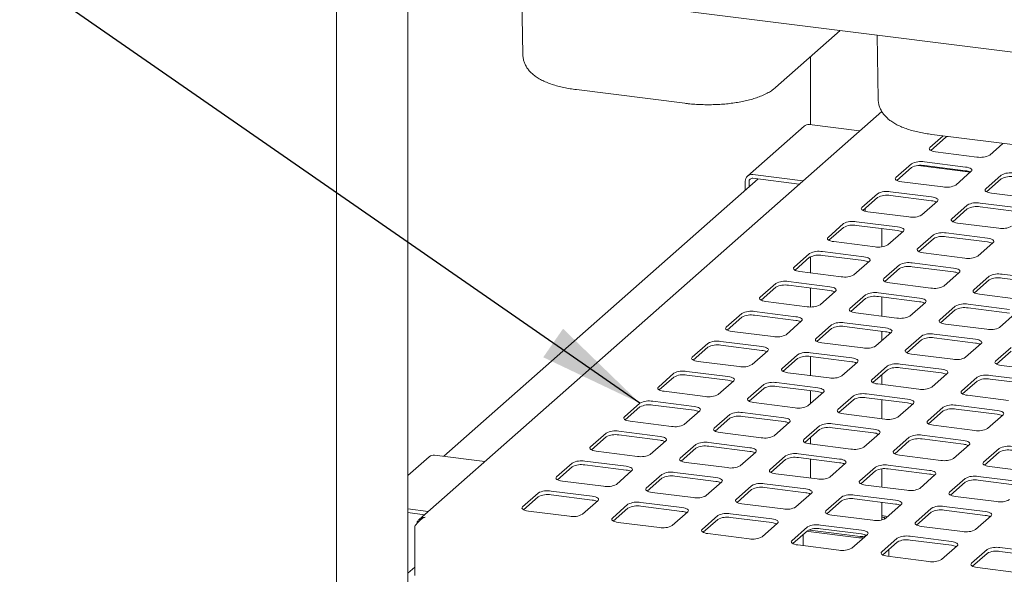
# Paper-space layout 'GCHD+Etagere+' of a CAD drawing. Units: millimetres. Extents: x 5 to 415, y 5 to 292.
# Drawn here: x 278 to 309, y 223 to 240 of the extents above; entities that cross this region are included whole.
import ezdxf

# ---------------------------------------------------------------- set-up
doc = ezdxf.new("R2010")
doc.units = ezdxf.units.MM
doc.layers.add('BEMAßUNG', color=96, linetype='Continuous')
doc.dimstyles.new('SLDDIMSTYLE6', dxfattribs={"dimtxt": 0.18, "dimasz": 3.302, "dimexe": 0, "dimexo": 0.0625, "dimgap": 0, "dimtad": 0, "dimtih": 1, "dimtoh": 1, "dimdec": 0, "dimrnd": 1e-09, "dimzin": 0, "dimdsep": 46, "dimtxsty": 'Standard', "dimsah": 1, "dimcen": 0.09, "dimadec": 0, "dimazin": 0, "dimtfac": 3.302, "dimtdec": 0, "dimtofl": 0, "dimtmove": 0, "dimatfit": 3, "dimfxl": 0, "dimfrac": 2, "dimtolj": 1, "dimtzin": 0, "dimarcsym": 0})

psp = doc.layouts.new('GCHD+Etagere+')

# ---------------------------------------------------------------- linework, layer by layer
at = {"color": 7, "linetype": 'Continuous', "lineweight": 15}
for p, q in [((290.35461, 211.36995), (290.35461, 243.44525)), ((288.12563, 243.20765), (288.12563, 211.09561)), ((367.40199, 231.76005), (290.41399, 241.45963)), ((293.90576, 241.01971), (293.94283, 239.01737)), ((301.83987, 237.98475), (303.85925, 239.76568)), ((305.01381, 239.62022), (305.05088, 237.61788)), ((302.93068, 238.94676), (302.93068, 236.82108)), ((295.61788, 237.92018), (299.00876, 237.49297)), ((305.16242, 237.24003), (290.70457, 224.48941)), ((302.73309, 236.77694), (300.96532, 235.21791)), ((304.46779, 236.62742), (302.89844, 236.82514)), ((307.07957, 236.47614), (306.66448, 236.11007)), ((307.15062, 236.42095), (306.69302, 236.01739)), ((306.72593, 236.5207), (310.1168, 236.09349)), ((308.53531, 235.87437), (308.9504, 236.24044)), ((306.84631, 235.9758), (308.13251, 235.81376)), ((306.08996, 235.60339), (305.60382, 235.17466)), ((306.08996, 235.48554), (305.63236, 235.08197)), ((307.93203, 235.34263), (306.29566, 235.54879)), ((307.77895, 235.50195), (306.49276, 235.664)), ((307.77895, 235.3841), (306.49276, 235.54615)), ((301.2969, 235.12732), (291.47014, 226.46093)), ((301.13068, 235.26612), (302.70002, 235.0684)), ((301.13068, 235.14826), (302.58309, 234.96528)), ((307.47465, 234.93895), (307.96079, 235.36768)), ((308.8962, 235.24983), (308.41006, 234.8211)), ((308.8962, 235.13198), (308.4386, 234.72842)), ((300.89682, 235.05988), (300.89682, 234.77449)), ((301.01375, 235.04514), (301.01375, 234.87761)), ((305.78565, 235.04039), (307.07185, 234.87834)), ((305.0293, 234.66797), (304.54316, 234.23924)), ((305.0293, 234.55012), (304.5717, 234.14656)), ((306.71829, 234.56654), (305.4321, 234.72858)), ((306.71829, 234.44869), (305.4321, 234.61073)), ((308.5919, 234.68683), (309.87809, 234.52479)), ((304.64591, 234.212), (304.64591, 234.1196)), ((306.41399, 234.00354), (306.90013, 234.43227)), ((307.83554, 234.31442), (307.3494, 233.88569)), ((307.83554, 234.19657), (307.37794, 233.79301)), ((309.52454, 234.21298), (308.23834, 234.37503)), ((309.52454, 234.09513), (308.23834, 234.25718)), ((304.72499, 234.10497), (306.01119, 233.94293)), ((303.96864, 233.73256), (303.4825, 233.30383)), ((303.96864, 233.61471), (303.51104, 233.21114)), ((305.65763, 233.63112), (304.37144, 233.79317)), ((305.65763, 233.51327), (304.37144, 233.67532)), ((305.15966, 233.00611), (305.15966, 233.57601)), ((307.53124, 233.75142), (308.81743, 233.58937)), ((305.35333, 233.06812), (305.83947, 233.49686)), ((306.77488, 233.379), (306.28874, 232.95027)), ((306.77488, 233.26115), (306.31728, 232.85759)), ((308.46388, 233.27757), (307.17768, 233.43962)), ((308.46388, 233.15972), (307.17768, 233.32176)), ((303.66433, 233.16956), (304.95053, 233.00751)), ((308.15957, 232.71457), (308.64571, 233.1433)), ((302.90798, 232.79714), (302.42184, 232.36841)), ((302.90798, 232.67929), (302.45038, 232.27573)), ((302.93068, 232.69513), (302.93068, 232.19295)), ((304.59697, 232.69571), (303.31078, 232.85775)), ((304.59697, 232.57786), (303.31078, 232.7399)), ((306.47058, 232.81601), (307.75677, 232.65396)), ((304.29267, 232.13271), (304.77881, 232.56144)), ((305.71422, 232.44359), (305.22808, 232.01486)), ((307.40322, 232.34216), (306.11702, 232.5042)), ((307.40322, 232.2243), (306.11702, 232.38635)), ((302.60367, 232.23414), (303.88987, 232.0721)), ((305.71422, 232.32574), (305.25662, 231.92218)), ((307.09891, 231.77916), (307.58505, 232.20789)), ((308.52046, 232.09004), (308.03433, 231.66131)), ((310.20946, 231.9886), (308.92326, 232.15065)), ((310.20946, 231.87075), (308.92326, 232.0328)), ((301.84732, 231.86173), (301.36118, 231.433)), ((301.84732, 231.74388), (301.38972, 231.34032)), ((303.53631, 231.76029), (302.25012, 231.92234)), ((303.53631, 231.64244), (302.25012, 231.80449)), ((302.93068, 231.71875), (302.93068, 231.13)), ((305.40992, 231.88059), (306.69611, 231.71855)), ((308.52046, 231.97219), (308.06287, 231.56862)), ((303.23201, 231.1973), (303.71814, 231.62603)), ((304.65356, 231.50818), (304.16742, 231.07944)), ((306.34256, 231.40674), (305.05636, 231.56879)), ((306.34256, 231.28889), (305.05636, 231.45094)), ((305.15966, 230.84308), (305.15966, 231.43792)), ((308.21616, 231.52704), (309.50235, 231.36499)), ((301.54301, 231.29873), (302.82921, 231.13669)), ((304.65356, 231.39033), (304.19596, 230.98676)), ((306.03825, 230.84374), (306.52439, 231.27247)), ((307.4598, 231.15462), (306.97367, 230.72589)), ((309.1488, 231.05319), (307.8626, 231.21523)), ((300.78666, 230.92632), (300.30052, 230.49758)), ((300.78666, 230.80846), (300.32906, 230.4049)), ((302.47565, 230.82488), (301.18946, 230.98693)), ((302.47565, 230.70703), (301.18946, 230.86907)), ((304.34925, 230.94518), (305.63545, 230.78313)), ((307.4598, 231.03677), (307.0022, 230.63321)), ((309.1488, 230.93534), (307.8626, 231.09738)), ((308.8445, 230.49019), (309.33063, 230.91892)), ((302.17135, 230.26188), (302.65748, 230.69061)), ((303.5929, 230.57276), (303.10676, 230.14403)), ((305.2819, 230.47133), (303.9957, 230.63337)), ((305.2819, 230.35348), (303.9957, 230.51552)), ((307.1555, 230.59162), (308.44169, 230.42958)), ((300.48235, 230.36332), (301.76855, 230.20127)), ((303.5929, 230.45491), (303.1353, 230.05135)), ((304.97759, 229.90833), (305.46373, 230.33706)), ((305.15966, 230.0689), (305.15966, 230.36888)), ((306.39914, 230.21921), (305.91301, 229.79048)), ((308.08814, 230.11777), (306.80194, 230.27982)), ((299.726, 229.9909), (299.23986, 229.56217)), ((299.726, 229.87305), (299.2684, 229.46949)), ((301.41499, 229.88947), (300.1288, 230.05151)), ((301.41499, 229.77161), (300.1288, 229.93366)), ((303.28859, 230.00976), (304.57479, 229.84772)), ((306.39914, 230.10136), (305.94154, 229.69779)), ((308.08814, 229.99992), (306.80194, 230.16197)), ((307.78383, 229.55477), (308.26997, 229.98351)), ((301.11069, 229.32647), (301.59682, 229.7552)), ((302.53224, 229.63735), (302.0461, 229.20862)), ((302.93068, 229.58064), (302.93068, 228.98581)), ((304.22124, 229.53591), (302.93504, 229.69796)), ((304.22124, 229.41806), (302.93504, 229.58011)), ((306.09484, 229.65621), (307.38103, 229.49416)), ((309.20539, 229.86566), (308.71925, 229.43692)), ((309.20539, 229.7478), (308.74779, 229.34424)), ((299.42169, 229.4279), (300.70789, 229.26586)), ((302.53224, 229.5195), (302.07464, 229.11593)), ((303.91693, 228.97291), (304.40307, 229.40165)), ((305.33848, 229.28379), (304.85235, 228.85506)), ((307.02748, 229.18236), (305.74128, 229.3444)), ((308.90108, 229.30266), (310.18728, 229.14061)), ((298.66534, 229.05549), (298.1792, 228.62675)), ((300.35433, 228.95405), (299.06814, 229.1161)), ((300.35433, 228.8362), (299.06814, 228.99825)), ((302.22793, 229.07435), (303.51413, 228.9123)), ((305.33848, 229.16594), (304.88088, 228.76238)), ((305.15966, 228.70499), (305.15966, 229.00824)), ((307.02748, 229.06451), (305.74128, 229.22655)), ((306.72317, 228.61936), (307.20931, 229.04809)), ((309.83372, 228.82881), (308.54753, 228.99085)), ((298.66534, 228.93764), (298.20774, 228.53407)), ((300.05003, 228.39105), (300.53616, 228.81978)), ((301.47158, 228.70193), (300.98544, 228.2732)), ((303.16058, 228.6005), (301.87438, 228.76254)), ((303.16058, 228.48265), (301.87438, 228.64469)), ((305.03418, 228.7208), (306.32037, 228.55875)), ((308.14472, 228.93024), (307.65859, 228.50151)), ((308.14472, 228.81239), (307.68713, 228.40883)), ((309.83372, 228.71095), (308.54753, 228.873)), ((298.36103, 228.49249), (299.64723, 228.33044)), ((301.47158, 228.58408), (301.01398, 228.18052)), ((302.85627, 228.0375), (303.34241, 228.46623)), ((302.93068, 228.51161), (302.93068, 228.10312)), ((304.27782, 228.34838), (303.79169, 227.91965)), ((305.96682, 228.24694), (304.68062, 228.40899)), ((307.84042, 228.36724), (309.12662, 228.2052)), ((297.60468, 228.12007), (297.11854, 227.69134)), ((299.29367, 228.01864), (298.00748, 228.18068)), ((299.29367, 227.90079), (298.00748, 228.06283)), ((301.16727, 228.13893), (302.45347, 227.97689)), ((304.27782, 228.23053), (303.82022, 227.82697)), ((305.96682, 228.12909), (304.68062, 228.29114)), ((305.15966, 227.63594), (305.15966, 228.23079)), ((305.66251, 227.68395), (306.14865, 228.11268)), ((308.77306, 227.89339), (307.48687, 228.05544)), ((297.60468, 228.00222), (297.14708, 227.59866)), ((298.98937, 227.45564), (299.4755, 227.88437)), ((300.41092, 227.76652), (299.92478, 227.33779)), ((302.09992, 227.66508), (300.81372, 227.82713)), ((303.97352, 227.78538), (305.25971, 227.62334)), ((307.08406, 227.99483), (306.59793, 227.56609)), ((307.08406, 227.87698), (306.62647, 227.47341)), ((308.77306, 227.77554), (307.48687, 227.93759)), ((308.46876, 227.33039), (308.95489, 227.75912)), ((297.30037, 227.55707), (298.58657, 227.39503)), ((300.41092, 227.64867), (299.95332, 227.2451)), ((302.09992, 227.54723), (300.81372, 227.70928)), ((301.79561, 227.10208), (302.28175, 227.53082)), ((303.21716, 227.41297), (302.73103, 226.98423)), ((304.90616, 227.31153), (303.61996, 227.47358)), ((306.77976, 227.43183), (308.06596, 227.26978)), ((296.54402, 227.18466), (296.05788, 226.75593)), ((298.23301, 227.08322), (296.94682, 227.24527)), ((298.23301, 226.96537), (296.94682, 227.12742)), ((300.10661, 227.20352), (301.39281, 227.04147)), ((303.21716, 227.29511), (302.75956, 226.89155)), ((304.90616, 227.19368), (303.61996, 227.35572)), ((304.60185, 226.74853), (305.08799, 227.17726)), ((307.7124, 226.95798), (306.42621, 227.12002)), ((296.54402, 227.06681), (296.08642, 226.66324)), ((297.92871, 226.52022), (298.41484, 226.94896)), ((299.35026, 226.8311), (298.86412, 226.40237)), ((301.03926, 226.72967), (299.75306, 226.89172)), ((302.91286, 226.84997), (304.19905, 226.68792)), ((302.93068, 227.04246), (302.93068, 226.84772)), ((306.0234, 227.05941), (305.53727, 226.63068)), ((306.0234, 226.94156), (305.56581, 226.538)), ((307.7124, 226.84013), (306.42621, 227.00217)), ((307.4081, 226.39498), (307.89423, 226.82371)), ((292.75633, 226.29889), (291.18699, 226.49661)), ((296.23971, 226.62166), (297.52591, 226.45961)), ((299.35026, 226.71325), (298.89266, 226.30969)), ((301.03926, 226.61182), (299.75306, 226.77386)), ((300.73495, 226.16667), (301.22109, 226.5954)), ((303.8455, 226.37612), (302.5593, 226.53816)), ((305.7191, 226.49641), (307.0053, 226.33437)), ((308.82965, 226.70586), (308.34351, 226.27713)), ((308.82965, 226.58801), (308.37205, 226.18444)), ((291.02163, 226.4484), (290.35461, 225.86015)), ((295.48336, 226.24924), (294.99722, 225.82051)), ((297.17235, 226.14781), (295.88616, 226.30985)), ((297.17235, 226.02996), (295.88616, 226.192)), ((299.04595, 226.26811), (300.33215, 226.10606)), ((302.1565, 226.47755), (301.67037, 226.04882)), ((302.1565, 226.3597), (301.6989, 225.95614)), ((303.8455, 226.25827), (302.5593, 226.42031)), ((302.93068, 226.37352), (302.93068, 225.77868)), ((303.54119, 225.81312), (304.02733, 226.24185)), ((306.65174, 226.02256), (305.36555, 226.18461)), ((295.48336, 226.13139), (295.02576, 225.72783)), ((296.86805, 225.58481), (297.35418, 226.01354)), ((298.2896, 225.89569), (297.80346, 225.46696)), ((299.9786, 225.79426), (298.6924, 225.9563)), ((301.8522, 225.91455), (303.13839, 225.75251)), ((304.96274, 226.124), (304.47661, 225.69527)), ((304.96274, 226.00615), (304.50515, 225.60258)), ((305.15966, 225.49785), (305.15966, 226.06851)), ((306.65174, 225.90471), (305.36555, 226.06676)), ((306.34744, 225.45956), (306.83357, 225.8883)), ((308.52534, 226.14286), (309.81154, 225.98081)), ((295.17905, 225.68624), (296.46525, 225.5242)), ((298.2896, 225.77784), (297.832, 225.37428)), ((299.9786, 225.6764), (298.6924, 225.83845)), ((299.67429, 225.23126), (300.16043, 225.65999)), ((302.78484, 225.4407), (301.49864, 225.60275)), ((304.65844, 225.561), (305.94463, 225.39895)), ((307.76899, 225.77044), (307.28285, 225.34171)), ((307.76899, 225.65259), (307.31139, 225.24903)), ((309.45798, 225.66901), (308.17179, 225.83105)), ((309.45798, 225.55116), (308.17179, 225.7132)), ((294.4227, 225.31383), (293.93656, 224.8851)), ((296.11169, 225.21239), (294.8255, 225.37444)), ((296.11169, 225.09454), (294.8255, 225.25659)), ((297.98529, 225.33269), (299.27149, 225.17065)), ((301.09584, 225.54214), (300.60971, 225.11341)), ((301.09584, 225.42429), (300.63824, 225.02072)), ((302.78484, 225.32285), (301.49864, 225.4849)), ((302.48053, 224.8777), (302.96667, 225.30643)), ((302.93068, 225.285), (302.93068, 225.27469)), ((294.4227, 225.19598), (293.9651, 224.79242)), ((295.80739, 224.6494), (296.29352, 225.07813)), ((297.22894, 224.96028), (296.7428, 224.53154)), ((298.91794, 224.85884), (297.63174, 225.02089)), ((300.79154, 224.97914), (302.07773, 224.81709)), ((303.90208, 225.18858), (303.41595, 224.75985)), ((303.90208, 225.07073), (303.44449, 224.66717)), ((305.59108, 225.08715), (304.30489, 225.24919)), ((305.59108, 224.9693), (304.30489, 225.13134)), ((305.15966, 224.47256), (305.15966, 225.02365)), ((305.28678, 224.52415), (305.77291, 224.95288)), ((307.46468, 225.20745), (308.75088, 225.0454)), ((290.35461, 224.81973), (290.98856, 224.73986)), ((290.35461, 224.70188), (290.87164, 224.63674)), ((294.11839, 224.75083), (295.40459, 224.58878)), ((297.22894, 224.84242), (296.77134, 224.43886)), ((298.91794, 224.74099), (297.63174, 224.90304)), ((298.61363, 224.29584), (299.09977, 224.72457)), ((301.72418, 224.50529), (300.43798, 224.66733)), ((306.70833, 224.83503), (306.22219, 224.4063)), ((306.70833, 224.71718), (306.25073, 224.31362)), ((308.39732, 224.7336), (307.11113, 224.89564)), ((308.39732, 224.61574), (307.11113, 224.77779)), ((296.92463, 224.39728), (298.21083, 224.23523)), ((300.03518, 224.60672), (299.54905, 224.17799)), ((300.03518, 224.48887), (299.57758, 224.08531)), ((301.72418, 224.38744), (300.43798, 224.54948)), ((301.41987, 223.94229), (301.90601, 224.37102)), ((303.59778, 224.62558), (304.88397, 224.46354)), ((305.22112, 224.59883), (305.15966, 224.60657)), ((305.17693, 224.55985), (305.15966, 224.56203)), ((305.23766, 224.49557), (305.24966, 224.50615)), ((308.09302, 224.1706), (308.57916, 224.59933)), ((290.56867, 224.27193), (290.56867, 222.73986)), ((299.73088, 224.04372), (301.01707, 223.88168)), ((302.84142, 224.25317), (302.35529, 223.82444)), ((302.84142, 224.13532), (302.38383, 223.73175)), ((302.82693, 224.12254), (302.86921, 224.11563)), ((302.86921, 224.11563), (304.44772, 223.91676)), ((302.91341, 224.15461), (304.49192, 223.95573)), ((302.93068, 224.17767), (302.93068, 224.15243)), ((304.53042, 224.15173), (303.24423, 224.31378)), ((304.53042, 224.03388), (303.24423, 224.19593)), ((306.40402, 224.27203), (307.69022, 224.10999)), ((302.7076, 224.0173), (302.7076, 223.66869)), ((304.22612, 223.58874), (304.71225, 224.01747)), ((304.65304, 223.97998), (304.67298, 223.99757)), ((305.64767, 223.89962), (305.16153, 223.47088)), ((305.64767, 223.78176), (305.19007, 223.3782)), ((307.33666, 223.79818), (306.05047, 223.96023)), ((307.33666, 223.68033), (306.05047, 223.84238)), ((302.53712, 223.69017), (303.82331, 223.52812)), ((305.38273, 223.33166), (305.38273, 223.54812)), ((307.03236, 223.23518), (307.5185, 223.66391)), ((308.45391, 223.54606), (307.96777, 223.11733)), ((308.45391, 223.42821), (307.99631, 223.02465)), ((310.14291, 223.44463), (308.85671, 223.60667)), ((310.14291, 223.32678), (308.85671, 223.48882)), ((305.34336, 223.33662), (306.62956, 223.17457)), ((290.35461, 222.807), (290.56867, 222.99578)), ((308.14961, 222.98306), (309.4358, 222.82102))]:
    psp.add_line(p, q, dxfattribs=at)
at = {"color": 7, "linetype": 'Continuous', "lineweight": 15, "flags": 128}
for points in [[(306.66448, 236.11007), (306.64854, 236.09035), (306.64445, 236.06998), (306.65236, 236.04973), (306.67197, 236.03038), (306.70253, 236.01268), (306.74286, 235.99731), (306.79141, 235.98486), (306.84631, 235.9758)], [(307.96079, 235.36768), (307.97672, 235.3874), (307.98082, 235.40778), (307.9729, 235.42803), (307.95329, 235.44737), (307.92274, 235.46507), (307.88241, 235.48044), (307.83386, 235.4929), (307.77895, 235.50195)], [(305.60382, 235.17466), (305.58788, 235.15494), (305.58379, 235.13456), (305.5917, 235.11431), (305.61131, 235.09497), (305.64187, 235.07727), (305.6822, 235.0619), (305.73075, 235.04945), (305.78565, 235.04039)], [(308.41006, 234.8211), (308.39413, 234.80138), (308.39003, 234.78101), (308.39795, 234.76076), (308.41756, 234.74142), (308.44811, 234.72372), (308.48844, 234.70835), (308.53699, 234.69589), (308.5919, 234.68683)], [(306.90013, 234.43227), (306.91606, 234.45199), (306.92016, 234.47236), (306.91224, 234.49261), (306.89263, 234.51196), (306.86208, 234.52966), (306.82175, 234.54503), (306.7732, 234.55748), (306.71829, 234.56654)], [(304.54316, 234.23924), (304.52722, 234.21952), (304.52313, 234.19915), (304.53104, 234.1789), (304.55065, 234.15955), (304.58121, 234.14186), (304.62154, 234.12648), (304.67009, 234.11403), (304.72499, 234.10497)], [(307.3494, 233.88569), (307.33347, 233.86597), (307.32937, 233.8456), (307.33729, 233.82535), (307.3569, 233.806), (307.38745, 233.7883), (307.42778, 233.77293), (307.47633, 233.76048), (307.53124, 233.75142)], [(305.83947, 233.49686), (305.8554, 233.51657), (305.85949, 233.53695), (305.85158, 233.5572), (305.83197, 233.57654), (305.80142, 233.59424), (305.76109, 233.60961), (305.71254, 233.62207), (305.65763, 233.63112)], [(303.4825, 233.30383), (303.46656, 233.28411), (303.46247, 233.26374), (303.47038, 233.24349), (303.48999, 233.22414), (303.52055, 233.20644), (303.56088, 233.19107), (303.60943, 233.17862), (303.66433, 233.16956)], [(308.64571, 233.1433), (308.66165, 233.16302), (308.66574, 233.18339), (308.65783, 233.20364), (308.63822, 233.22299), (308.60766, 233.24069), (308.56733, 233.25606), (308.51878, 233.26851), (308.46388, 233.27757)], [(306.28874, 232.95027), (306.27281, 232.93056), (306.26871, 232.91018), (306.27663, 232.88993), (306.29624, 232.87059), (306.32679, 232.85289), (306.36712, 232.83752), (306.41567, 232.82506), (306.47058, 232.81601)], [(304.77881, 232.56144), (304.79474, 232.58116), (304.79883, 232.60153), (304.79092, 232.62178), (304.77131, 232.64113), (304.74076, 232.65883), (304.70043, 232.6742), (304.65188, 232.68665), (304.59697, 232.69571)], [(302.42184, 232.36841), (302.4059, 232.3487), (302.40181, 232.32832), (302.40972, 232.30807), (302.42933, 232.28873), (302.45989, 232.27103), (302.50022, 232.25566), (302.54877, 232.2432), (302.60367, 232.23414)], [(307.58505, 232.20789), (307.60099, 232.22761), (307.60508, 232.24798), (307.59717, 232.26823), (307.57756, 232.28757), (307.547, 232.30527), (307.50667, 232.32065), (307.45812, 232.3331), (307.40322, 232.34216)], [(303.71814, 231.62603), (303.73408, 231.64574), (303.73817, 231.66612), (303.73026, 231.68637), (303.71065, 231.70571), (303.6801, 231.72341), (303.63977, 231.73878), (303.59122, 231.75124), (303.53631, 231.76029)], [(305.22808, 232.01486), (305.21215, 231.99514), (305.20805, 231.97477), (305.21597, 231.95452), (305.23558, 231.93517), (305.26613, 231.91747), (305.30646, 231.9021), (305.35501, 231.88965), (305.40992, 231.88059)], [(301.36118, 231.433), (301.34524, 231.41328), (301.34115, 231.39291), (301.34906, 231.37266), (301.36867, 231.35331), (301.39923, 231.33561), (301.43956, 231.32024), (301.48811, 231.30779), (301.54301, 231.29873)], [(308.03433, 231.66131), (308.01839, 231.64159), (308.0143, 231.62121), (308.02221, 231.60096), (308.04182, 231.58162), (308.07238, 231.56392), (308.1127, 231.54855), (308.16125, 231.5361), (308.21616, 231.52704)], [(306.52439, 231.27247), (306.54033, 231.29219), (306.54442, 231.31257), (306.53651, 231.33281), (306.5169, 231.35216), (306.48634, 231.36986), (306.44601, 231.38523), (306.39746, 231.39768), (306.34256, 231.40674)], [(302.65748, 230.69061), (302.67342, 230.71033), (302.67751, 230.7307), (302.6696, 230.75095), (302.64999, 230.7703), (302.61944, 230.788), (302.57911, 230.80337), (302.53056, 230.81582), (302.47565, 230.82488)], [(304.16742, 231.07944), (304.15149, 231.05973), (304.14739, 231.03935), (304.15531, 231.0191), (304.17492, 230.99976), (304.20547, 230.98206), (304.2458, 230.96669), (304.29435, 230.95423), (304.34925, 230.94518)], [(300.30052, 230.49758), (300.28458, 230.47787), (300.28049, 230.45749), (300.2884, 230.43724), (300.30801, 230.4179), (300.33857, 230.4002), (300.3789, 230.38483), (300.42745, 230.37237), (300.48235, 230.36332)], [(306.97367, 230.72589), (306.95773, 230.70617), (306.95364, 230.6858), (306.96155, 230.66555), (306.98116, 230.6462), (307.01172, 230.62851), (307.05204, 230.61313), (307.10059, 230.60068), (307.1555, 230.59162)], [(305.46373, 230.33706), (305.47967, 230.35678), (305.48376, 230.37715), (305.47585, 230.3974), (305.45624, 230.41675), (305.42568, 230.43444), (305.38535, 230.44982), (305.3368, 230.46227), (305.2819, 230.47133)], [(301.59682, 229.7552), (301.61276, 229.77492), (301.61685, 229.79529), (301.60894, 229.81554), (301.58933, 229.83489), (301.55878, 229.85258), (301.51845, 229.86796), (301.4699, 229.88041), (301.41499, 229.88947)], [(303.10676, 230.14403), (303.09083, 230.12431), (303.08673, 230.10394), (303.09465, 230.08369), (303.11426, 230.06434), (303.14481, 230.04665), (303.18514, 230.03127), (303.23369, 230.01882), (303.28859, 230.00976)], [(308.26997, 229.98351), (308.28591, 230.00322), (308.29, 230.0236), (308.28209, 230.04385), (308.26248, 230.06319), (308.23192, 230.08089), (308.19159, 230.09626), (308.14304, 230.10872), (308.08814, 230.11777)], [(299.23986, 229.56217), (299.22392, 229.54245), (299.21983, 229.52208), (299.22774, 229.50183), (299.24735, 229.48248), (299.27791, 229.46478), (299.31824, 229.44941), (299.36679, 229.43696), (299.42169, 229.4279)], [(305.91301, 229.79048), (305.89707, 229.77076), (305.89298, 229.75039), (305.90089, 229.73014), (305.9205, 229.71079), (305.95106, 229.69309), (305.99138, 229.67772), (306.03993, 229.66527), (306.09484, 229.65621)], [(304.40307, 229.40165), (304.41901, 229.42136), (304.4231, 229.44174), (304.41519, 229.46199), (304.39557, 229.48133), (304.36502, 229.49903), (304.32469, 229.5144), (304.27614, 229.52686), (304.22124, 229.53591)], [(308.71925, 229.43692), (308.70331, 229.41721), (308.69922, 229.39683), (308.70713, 229.37658), (308.72674, 229.35724), (308.7573, 229.33954), (308.79763, 229.32417), (308.84618, 229.31171), (308.90108, 229.30266)], [(300.53616, 228.81978), (300.5521, 228.8395), (300.55619, 228.85988), (300.54828, 228.88013), (300.52867, 228.89947), (300.49812, 228.91717), (300.45779, 228.93254), (300.40924, 228.94499), (300.35433, 228.95405)], [(302.0461, 229.20862), (302.03017, 229.1889), (302.02607, 229.16852), (302.03398, 229.14828), (302.0536, 229.12893), (302.08415, 229.11123), (302.12448, 229.09586), (302.17303, 229.08341), (302.22793, 229.07435)], [(307.20931, 229.04809), (307.22525, 229.06781), (307.22934, 229.08818), (307.22143, 229.10843), (307.20182, 229.12778), (307.17126, 229.14548), (307.13093, 229.16085), (307.08238, 229.1733), (307.02748, 229.18236)], [(304.85235, 228.85506), (304.83641, 228.83535), (304.83232, 228.81497), (304.84023, 228.79472), (304.85984, 228.77538), (304.8904, 228.75768), (304.93072, 228.74231), (304.97927, 228.72985), (305.03418, 228.7208)], [(298.1792, 228.62675), (298.16326, 228.60704), (298.15917, 228.58666), (298.16708, 228.56641), (298.18669, 228.54707), (298.21725, 228.52937), (298.25758, 228.514), (298.30613, 228.50154), (298.36103, 228.49249)], [(303.34241, 228.46623), (303.35835, 228.48595), (303.36244, 228.50632), (303.35453, 228.52657), (303.33491, 228.54592), (303.30436, 228.56362), (303.26403, 228.57899), (303.21548, 228.59144), (303.16058, 228.6005)], [(307.65859, 228.50151), (307.64265, 228.48179), (307.63856, 228.46142), (307.64647, 228.44117), (307.66608, 228.42182), (307.69664, 228.40412), (307.73697, 228.38875), (307.78552, 228.3763), (307.84042, 228.36724)], [(300.98544, 228.2732), (300.9695, 228.25348), (300.96541, 228.23311), (300.97332, 228.21286), (300.99294, 228.19352), (301.02349, 228.17582), (301.06382, 228.16044), (301.11237, 228.14799), (301.16727, 228.13893)], [(306.14865, 228.11268), (306.16459, 228.13239), (306.16868, 228.15277), (306.16077, 228.17302), (306.14116, 228.19236), (306.1106, 228.21006), (306.07027, 228.22543), (306.02172, 228.23789), (305.96682, 228.24694)], [(299.4755, 227.88437), (299.49144, 227.90409), (299.49553, 227.92446), (299.48762, 227.94471), (299.46801, 227.96406), (299.43746, 227.98176), (299.39713, 227.99713), (299.34858, 228.00958), (299.29367, 228.01864)], [(303.79169, 227.91965), (303.77575, 227.89993), (303.77166, 227.87956), (303.77957, 227.85931), (303.79918, 227.83996), (303.82973, 227.82226), (303.87006, 227.80689), (303.91861, 227.79444), (303.97352, 227.78538)], [(308.95489, 227.75912), (308.97083, 227.77884), (308.97492, 227.79922), (308.96701, 227.81947), (308.9474, 227.83881), (308.91684, 227.85651), (308.87652, 227.87188), (308.82797, 227.88433), (308.77306, 227.89339)], [(297.11854, 227.69134), (297.1026, 227.67162), (297.09851, 227.65125), (297.10642, 227.631), (297.12603, 227.61165), (297.15659, 227.59396), (297.19692, 227.57858), (297.24547, 227.56613), (297.30037, 227.55707)], [(302.28175, 227.53082), (302.29769, 227.55053), (302.30178, 227.57091), (302.29387, 227.59116), (302.27425, 227.6105), (302.2437, 227.6282), (302.20337, 227.64357), (302.15482, 227.65603), (302.09992, 227.66508)], [(306.59793, 227.56609), (306.58199, 227.54638), (306.5779, 227.526), (306.58581, 227.50575), (306.60542, 227.48641), (306.63598, 227.46871), (306.67631, 227.45334), (306.72486, 227.44088), (306.77976, 227.43183)], [(299.92478, 227.33779), (299.90884, 227.31807), (299.90475, 227.2977), (299.91266, 227.27745), (299.93228, 227.2581), (299.96283, 227.2404), (300.00316, 227.22503), (300.05171, 227.21258), (300.10661, 227.20352)], [(305.08799, 227.17726), (305.10393, 227.19698), (305.10802, 227.21735), (305.10011, 227.2376), (305.0805, 227.25695), (305.04994, 227.27465), (305.00961, 227.29002), (304.96106, 227.30247), (304.90616, 227.31153)], [(298.41484, 226.94896), (298.43078, 226.96867), (298.43487, 226.98905), (298.42696, 227.0093), (298.40735, 227.02864), (298.37679, 227.04634), (298.33647, 227.06171), (298.28792, 227.07417), (298.23301, 227.08322)], [(302.73103, 226.98423), (302.71509, 226.96452), (302.711, 226.94414), (302.71891, 226.92389), (302.73852, 226.90455), (302.76907, 226.88685), (302.8094, 226.87148), (302.85795, 226.85902), (302.91286, 226.84997)], [(307.89423, 226.82371), (307.91017, 226.84343), (307.91426, 226.8638), (307.90635, 226.88405), (307.88674, 226.9034), (307.85618, 226.9211), (307.81586, 226.93647), (307.76731, 226.94892), (307.7124, 226.95798)], [(296.05788, 226.75593), (296.04194, 226.73621), (296.03785, 226.71583), (296.04576, 226.69559), (296.06537, 226.67624), (296.09593, 226.65854), (296.13626, 226.64317), (296.18481, 226.63072), (296.23971, 226.62166)], [(301.22109, 226.5954), (301.23702, 226.61512), (301.24112, 226.63549), (301.23321, 226.65574), (301.21359, 226.67509), (301.18304, 226.69279), (301.14271, 226.70816), (301.09416, 226.72061), (301.03926, 226.72967)], [(305.53727, 226.63068), (305.52133, 226.61096), (305.51724, 226.59059), (305.52515, 226.57034), (305.54476, 226.55099), (305.57532, 226.5333), (305.61565, 226.51792), (305.6642, 226.50547), (305.7191, 226.49641)], [(298.86412, 226.40237), (298.84818, 226.38266), (298.84409, 226.36228), (298.852, 226.34203), (298.87162, 226.32269), (298.90217, 226.30499), (298.9425, 226.28962), (298.99105, 226.27716), (299.04595, 226.26811)], [(304.02733, 226.24185), (304.04327, 226.26157), (304.04736, 226.28194), (304.03945, 226.30219), (304.01984, 226.32154), (303.98928, 226.33923), (303.94895, 226.35461), (303.9004, 226.36706), (303.8455, 226.37612)], [(308.34351, 226.27713), (308.32757, 226.25741), (308.32348, 226.23704), (308.33139, 226.21679), (308.351, 226.19744), (308.38156, 226.17974), (308.42189, 226.16437), (308.47044, 226.15192), (308.52534, 226.14286)], [(297.35418, 226.01354), (297.37012, 226.03326), (297.37421, 226.05363), (297.3663, 226.07388), (297.34669, 226.09323), (297.31613, 226.11093), (297.27581, 226.1263), (297.22726, 226.13875), (297.17235, 226.14781)], [(301.67037, 226.04882), (301.65443, 226.0291), (301.65034, 226.00873), (301.65825, 225.98848), (301.67786, 225.96913), (301.70841, 225.95143), (301.74874, 225.93606), (301.79729, 225.92361), (301.8522, 225.91455)], [(306.83357, 225.8883), (306.84951, 225.90801), (306.8536, 225.92839), (306.84569, 225.94864), (306.82608, 225.96798), (306.79552, 225.98568), (306.7552, 226.00105), (306.70665, 226.01351), (306.65174, 226.02256)], [(294.99722, 225.82051), (294.98128, 225.80079), (294.97719, 225.78042), (294.9851, 225.76017), (295.00471, 225.74083), (295.03527, 225.72313), (295.0756, 225.70776), (295.12415, 225.6953), (295.17905, 225.68624)], [(300.16043, 225.65999), (300.17636, 225.6797), (300.18046, 225.70008), (300.17255, 225.72033), (300.15293, 225.73967), (300.12238, 225.75737), (300.08205, 225.77274), (300.0335, 225.7852), (299.9786, 225.79426)], [(304.47661, 225.69527), (304.46067, 225.67555), (304.45658, 225.65517), (304.46449, 225.63493), (304.4841, 225.61558), (304.51466, 225.59788), (304.55499, 225.58251), (304.60353, 225.57006), (304.65844, 225.561)], [(297.80346, 225.46696), (297.78752, 225.44724), (297.78343, 225.42687), (297.79134, 225.40662), (297.81095, 225.38727), (297.84151, 225.36957), (297.88184, 225.3542), (297.93039, 225.34175), (297.98529, 225.33269)], [(302.96667, 225.30643), (302.98261, 225.32615), (302.9867, 225.34653), (302.97879, 225.36678), (302.95918, 225.38612), (302.92862, 225.40382), (302.88829, 225.41919), (302.83974, 225.43164), (302.78484, 225.4407)], [(307.28285, 225.34171), (307.26691, 225.322), (307.26282, 225.30162), (307.27073, 225.28137), (307.29034, 225.26203), (307.3209, 225.24433), (307.36123, 225.22896), (307.40978, 225.2165), (307.46468, 225.20745)], [(296.29352, 225.07813), (296.30946, 225.09784), (296.31355, 225.11822), (296.30564, 225.13847), (296.28603, 225.15781), (296.25547, 225.17551), (296.21515, 225.19088), (296.1666, 225.20334), (296.11169, 225.21239)], [(300.60971, 225.11341), (300.59377, 225.09369), (300.58968, 225.07331), (300.59759, 225.05306), (300.6172, 225.03372), (300.64775, 225.01602), (300.68808, 225.00065), (300.73663, 224.98819), (300.79154, 224.97914)], [(305.77291, 224.95288), (305.78885, 224.9726), (305.79294, 224.99297), (305.78503, 225.01322), (305.76542, 225.03257), (305.73486, 225.05027), (305.69454, 225.06564), (305.64599, 225.07809), (305.59108, 225.08715)], [(293.93656, 224.8851), (293.92062, 224.86538), (293.91653, 224.84501), (293.92444, 224.82476), (293.94405, 224.80541), (293.97461, 224.78771), (294.01494, 224.77234), (294.06349, 224.75989), (294.11839, 224.75083)], [(299.09977, 224.72457), (299.1157, 224.74429), (299.1198, 224.76467), (299.11188, 224.78491), (299.09227, 224.80426), (299.06172, 224.82196), (299.02139, 224.83733), (298.97284, 224.84978), (298.91794, 224.85884)], [(303.41595, 224.75985), (303.40001, 224.74013), (303.39592, 224.71976), (303.40383, 224.69951), (303.42344, 224.68017), (303.454, 224.66247), (303.49433, 224.6471), (303.54287, 224.63464), (303.59778, 224.62558)], [(308.57916, 224.59933), (308.59509, 224.61904), (308.59919, 224.63942), (308.59127, 224.65967), (308.57166, 224.67901), (308.54111, 224.69671), (308.50078, 224.71208), (308.45223, 224.72454), (308.39732, 224.7336)], [(296.7428, 224.53154), (296.72686, 224.51183), (296.72277, 224.49145), (296.73068, 224.4712), (296.75029, 224.45186), (296.78085, 224.43416), (296.82118, 224.41879), (296.86973, 224.40633), (296.92463, 224.39728)], [(301.90601, 224.37102), (301.92195, 224.39074), (301.92604, 224.41111), (301.91813, 224.43136), (301.89852, 224.45071), (301.86796, 224.46841), (301.82763, 224.48378), (301.77908, 224.49623), (301.72418, 224.50529)], [(305.24966, 224.50615), (305.25604, 224.51403), (305.25767, 224.52218), (305.25451, 224.53028), (305.24666, 224.53802), (305.23444, 224.5451), (305.21831, 224.55125), (305.19889, 224.55623), (305.17693, 224.55985)], [(306.22219, 224.4063), (306.20625, 224.38658), (306.20216, 224.36621), (306.21007, 224.34596), (306.22968, 224.32661), (306.26024, 224.30891), (306.30057, 224.29354), (306.34912, 224.28109), (306.40402, 224.27203)], [(299.54905, 224.17799), (299.53311, 224.15827), (299.52902, 224.1379), (299.53693, 224.11765), (299.55654, 224.0983), (299.58709, 224.08061), (299.62742, 224.06523), (299.67597, 224.05278), (299.73088, 224.04372)], [(302.88227, 224.16033), (302.89145, 224.15823), (302.91341, 224.15461)], [(304.71225, 224.01747), (304.72819, 224.03718), (304.73228, 224.05756), (304.72437, 224.07781), (304.70476, 224.09715), (304.6742, 224.11485), (304.63388, 224.13022), (304.58533, 224.14268), (304.53042, 224.15173)], [(302.35529, 223.82444), (302.33935, 223.80472), (302.33526, 223.78435), (302.34317, 223.7641), (302.36278, 223.74475), (302.39334, 223.72705), (302.43367, 223.71168), (302.48221, 223.69923), (302.53712, 223.69017)], [(307.5185, 223.66391), (307.53443, 223.68363), (307.53853, 223.70401), (307.53061, 223.72425), (307.511, 223.7436), (307.48045, 223.7613), (307.44012, 223.77667), (307.39157, 223.78912), (307.33666, 223.79818)], [(305.16153, 223.47088), (305.14559, 223.45117), (305.1415, 223.43079), (305.14941, 223.41054), (305.16902, 223.3912), (305.19958, 223.3735), (305.23991, 223.35813), (305.28846, 223.34567), (305.34336, 223.33662)], [(307.96777, 223.11733), (307.95184, 223.09761), (307.94774, 223.07724), (307.95566, 223.05699), (307.97527, 223.03764), (308.00582, 223.01995), (308.04615, 223.00457), (308.0947, 222.99212), (308.14961, 222.98306)]]:
    psp.add_lwpolyline(points, dxfattribs=at)
at = {"color": 7, "linetype": 'Continuous', "lineweight": 15}
for centre, radius, start, end in [((302.86887, 236.61885), 0.20839, 81.841587, 130.661207), ((307.29047, 236.23767), 0.23054, 107.045193, 127.345668), ((308.24752, 236.41818), 0.61526, 259.226133, 297.8883), ((306.37775, 235.05958), 0.61526, 79.226133, 117.8883), ((306.37775, 234.94173), 0.61526, 79.226133, 117.8883), ((301.10025, 235.06492), 0.20348, 81.398635, 181.420609), ((301.11546, 235.04767), 0.10174, 81.398635, 181.420609), ((307.74011, 234.93758), 0.44821, 64.616364, 85.028145), ((309.18399, 234.70603), 0.61526, 79.226133, 117.8883), ((309.18399, 234.58817), 0.61526, 79.226133, 117.8883), ((307.18686, 235.48276), 0.61526, 259.226133, 297.8883), ((305.31709, 234.12416), 0.61526, 79.226133, 117.8883), ((305.31709, 234.00631), 0.61526, 79.226133, 117.8883), ((306.67945, 234.00216), 0.44821, 64.616364, 85.028145), ((308.12333, 233.77061), 0.61526, 79.226133, 117.8883), ((308.12333, 233.65276), 0.61526, 79.226133, 117.8883), ((306.1262, 234.54735), 0.61526, 259.226133, 297.8883), ((304.25643, 233.18875), 0.61526, 79.226133, 117.8883), ((304.25643, 233.0709), 0.61526, 79.226133, 117.8883), ((308.93244, 234.19379), 0.61526, 259.226133, 297.8883), ((305.61879, 233.06675), 0.44821, 64.616364, 85.028145), ((307.06267, 232.8352), 0.61526, 79.226133, 117.8883), ((307.06267, 232.71735), 0.61526, 79.226133, 117.8883), ((305.06554, 233.61193), 0.61526, 259.226133, 297.8883), ((308.42503, 232.71319), 0.44821, 64.616364, 85.028145), ((303.19577, 232.25334), 0.61526, 79.226133, 117.8883), ((303.19577, 232.13549), 0.61526, 79.226133, 117.8883), ((307.87178, 233.25838), 0.61526, 259.226133, 297.8883), ((304.55813, 232.13133), 0.44821, 64.616364, 85.028145), ((306.00201, 231.89978), 0.61526, 79.226133, 117.8883), ((306.00201, 231.78193), 0.61526, 79.226133, 117.8883), ((304.00488, 232.67652), 0.61526, 259.226133, 297.8883), ((307.36437, 231.77778), 0.44821, 64.616364, 85.028145), ((308.80825, 231.54623), 0.61526, 79.226133, 117.8883), ((308.80825, 231.42838), 0.61526, 79.226133, 117.8883), ((302.13511, 231.31792), 0.61526, 79.226133, 117.8883), ((302.13511, 231.20007), 0.61526, 79.226133, 117.8883), ((306.81112, 232.32296), 0.61526, 259.226133, 297.8883), ((303.49747, 231.19592), 0.44821, 64.616364, 85.028145), ((304.94135, 230.96437), 0.61526, 79.226133, 117.8883), ((304.94135, 230.84652), 0.61526, 79.226133, 117.8883), ((302.94422, 231.7411), 0.61526, 259.226133, 297.8883), ((306.30371, 230.84237), 0.44821, 64.616364, 85.028145), ((307.74759, 230.61082), 0.61526, 79.226133, 117.8883), ((307.74759, 230.49296), 0.61526, 79.226133, 117.8883), ((301.07445, 230.38251), 0.61526, 79.226133, 117.8883), ((301.07445, 230.26466), 0.61526, 79.226133, 117.8883), ((305.75046, 231.38755), 0.61526, 259.226133, 297.8883), ((302.43681, 230.2605), 0.44821, 64.616364, 85.028145), ((303.88069, 230.02895), 0.61526, 79.226133, 117.8883), ((303.88069, 229.9111), 0.61526, 79.226133, 117.8883), ((308.55671, 231.034), 0.61526, 259.226133, 297.8883), ((301.88356, 230.80569), 0.61526, 259.226133, 297.8883), ((305.24305, 229.90695), 0.44821, 64.616364, 85.028145), ((306.68693, 229.6754), 0.61526, 79.226133, 117.8883), ((300.01379, 229.44709), 0.61526, 79.226133, 117.8883), ((300.01379, 229.32924), 0.61526, 79.226133, 117.8883), ((304.6898, 230.45214), 0.61526, 259.226133, 297.8883), ((306.68693, 229.55755), 0.61526, 79.226133, 117.8883), ((308.04929, 229.5534), 0.44821, 64.616364, 85.028145), ((301.37615, 229.32509), 0.44821, 64.616364, 85.028145), ((302.82003, 229.09354), 0.61526, 79.226133, 117.8883), ((302.82003, 228.97569), 0.61526, 79.226133, 117.8883), ((300.8229, 229.87027), 0.61526, 259.226133, 297.8883), ((304.18239, 228.97154), 0.44821, 64.616364, 85.028145), ((305.62627, 228.73999), 0.61526, 79.226133, 117.8883), ((307.49605, 230.09858), 0.61526, 259.226133, 297.8883), ((298.95312, 228.51168), 0.61526, 79.226133, 117.8883), ((298.95312, 228.39383), 0.61526, 79.226133, 117.8883), ((303.62914, 229.51672), 0.61526, 259.226133, 297.8883), ((305.62627, 228.62214), 0.61526, 79.226133, 117.8883), ((306.98863, 228.61798), 0.44821, 64.616364, 85.028145), ((308.43251, 228.38643), 0.61526, 79.226133, 117.8883), ((300.31549, 228.38968), 0.44821, 64.616364, 85.028145), ((301.75937, 228.15813), 0.61526, 79.226133, 117.8883), ((301.75937, 228.04027), 0.61526, 79.226133, 117.8883), ((308.43251, 228.26858), 0.61526, 79.226133, 117.8883), ((299.76224, 228.93486), 0.61526, 259.226133, 297.8883), ((303.12173, 228.03612), 0.44821, 64.616364, 85.028145), ((304.56561, 227.80457), 0.61526, 79.226133, 117.8883), ((306.43539, 229.16317), 0.61526, 259.226133, 297.8883), ((297.89246, 227.57626), 0.61526, 79.226133, 117.8883), ((297.89246, 227.45841), 0.61526, 79.226133, 117.8883), ((302.56848, 228.58131), 0.61526, 259.226133, 297.8883), ((304.56561, 227.68672), 0.61526, 79.226133, 117.8883), ((305.92797, 227.68257), 0.44821, 64.616364, 85.028145), ((307.37185, 227.45102), 0.61526, 79.226133, 117.8883), ((299.25483, 227.45426), 0.44821, 64.616364, 85.028145), ((300.69871, 227.22271), 0.61526, 79.226133, 117.8883), ((300.69871, 227.10486), 0.61526, 79.226133, 117.8883), ((307.37185, 227.33317), 0.61526, 79.226133, 117.8883), ((308.73422, 227.32902), 0.44821, 64.616364, 85.028145), ((298.70158, 227.99945), 0.61526, 259.226133, 297.8883), ((302.06107, 227.10071), 0.44821, 64.616364, 85.028145), ((303.50495, 226.86916), 0.61526, 79.226133, 117.8883), ((305.37473, 228.22775), 0.61526, 259.226133, 297.8883), ((296.8318, 226.64085), 0.61526, 79.226133, 117.8883), ((296.8318, 226.523), 0.61526, 79.226133, 117.8883), ((301.50782, 227.64589), 0.61526, 259.226133, 297.8883), ((303.50495, 226.75131), 0.61526, 79.226133, 117.8883), ((304.86731, 226.74715), 0.44821, 64.616364, 85.028145), ((306.31119, 226.5156), 0.61526, 79.226133, 117.8883), ((308.18097, 227.8742), 0.61526, 259.226133, 297.8883), ((298.19417, 226.51885), 0.44821, 64.616364, 85.028145), ((299.63805, 226.2873), 0.61526, 79.226133, 117.8883), ((306.31119, 226.39775), 0.61526, 79.226133, 117.8883), ((307.67356, 226.3936), 0.44821, 64.616364, 85.028145), ((291.15742, 226.29032), 0.20839, 81.841587, 130.661207), ((297.64092, 227.06403), 0.61526, 259.226133, 297.8883), ((299.63805, 226.16945), 0.61526, 79.226133, 117.8883), ((301.00041, 226.16529), 0.44821, 64.616364, 85.028145), ((302.44429, 225.93374), 0.61526, 79.226133, 117.8883), ((304.31407, 227.29234), 0.61526, 259.226133, 297.8883), ((309.11744, 226.16205), 0.61526, 79.226133, 117.8883), ((309.11744, 226.0442), 0.61526, 79.226133, 117.8883), ((295.77114, 225.70544), 0.61526, 79.226133, 117.8883), ((295.77114, 225.58758), 0.61526, 79.226133, 117.8883), ((302.44429, 225.81589), 0.61526, 79.226133, 117.8883), ((303.80665, 225.81174), 0.44821, 64.616364, 85.028145), ((305.25053, 225.58019), 0.61526, 79.226133, 117.8883), ((307.12031, 226.93879), 0.61526, 259.226133, 297.8883), ((297.13351, 225.58343), 0.44821, 64.616364, 85.028145), ((298.57739, 225.35188), 0.61526, 79.226133, 117.8883), ((300.44716, 226.71048), 0.61526, 259.226133, 297.8883), ((305.25053, 225.46234), 0.61526, 79.226133, 117.8883), ((306.6129, 225.45819), 0.44821, 64.616364, 85.028145), ((296.58026, 226.12862), 0.61526, 259.226133, 297.8883), ((298.57739, 225.23403), 0.61526, 79.226133, 117.8883), ((299.93975, 225.22988), 0.44821, 64.616364, 85.028145), ((301.38363, 224.99833), 0.61526, 79.226133, 117.8883), ((303.25341, 226.35692), 0.61526, 259.226133, 297.8883), ((308.05678, 225.22664), 0.61526, 79.226133, 117.8883), ((308.05678, 225.10879), 0.61526, 79.226133, 117.8883), ((294.71048, 224.77002), 0.61526, 79.226133, 117.8883), ((294.71048, 224.65217), 0.61526, 79.226133, 117.8883), ((301.38363, 224.88048), 0.61526, 79.226133, 117.8883), ((302.74599, 224.87633), 0.44821, 64.616364, 85.028145), ((304.18987, 224.64478), 0.61526, 79.226133, 117.8883), ((306.05965, 226.00337), 0.61526, 259.226133, 297.8883), ((296.07285, 224.64802), 0.44821, 64.616364, 85.028145), ((297.51673, 224.41647), 0.61526, 79.226133, 117.8883), ((299.3865, 225.77506), 0.61526, 259.226133, 297.8883), ((304.18987, 224.52692), 0.61526, 79.226133, 117.8883), ((305.55224, 224.52277), 0.44821, 64.616364, 85.028145), ((308.86589, 225.64982), 0.61526, 259.226133, 297.8883), ((295.5196, 225.1932), 0.61526, 259.226133, 297.8883), ((297.51673, 224.29862), 0.61526, 79.226133, 117.8883), ((298.87909, 224.29446), 0.44821, 64.616364, 85.028145), ((300.32297, 224.06291), 0.61526, 79.226133, 117.8883), ((302.19274, 225.42151), 0.61526, 259.226133, 297.8883), ((306.99612, 224.29122), 0.61526, 79.226133, 117.8883), ((306.99612, 224.17337), 0.61526, 79.226133, 117.8883), ((300.32297, 223.94506), 0.61526, 79.226133, 117.8883), ((301.68533, 223.94091), 0.44821, 64.616364, 85.028145), ((304.99899, 225.06796), 0.61526, 259.226133, 297.8883), ((305.18735, 224.22867), 0.3717, 66.199358, 84.787579), ((308.35848, 224.16922), 0.44821, 64.616364, 85.028145), ((298.32584, 224.83965), 0.61526, 259.226133, 297.8883), ((303.12921, 223.70936), 0.61526, 79.226133, 117.8883), ((303.12921, 223.59151), 0.61526, 79.226133, 117.8883), ((304.49158, 223.58736), 0.44821, 64.616364, 85.028145), ((307.80523, 224.7144), 0.61526, 259.226133, 297.8883), ((301.13208, 224.4861), 0.61526, 259.226133, 297.8883), ((304.53633, 224.64091), 0.72956, 263.024252, 274.579374), ((304.53792, 224.1975), 0.24611, 259.226133, 297.8883), ((305.93546, 223.35581), 0.61526, 79.226133, 117.8883), ((305.93546, 223.23796), 0.61526, 79.226133, 117.8883), ((303.93833, 224.13254), 0.61526, 259.226133, 297.8883), ((307.29782, 223.2338), 0.44821, 64.616364, 85.028145), ((308.7417, 223.00225), 0.61526, 79.226133, 117.8883), ((308.7417, 222.8844), 0.61526, 79.226133, 117.8883), ((306.74457, 223.77899), 0.61526, 259.226133, 297.8883)]:
    psp.add_arc(centre, radius, start, end, dxfattribs=at)
for points, knots in [([(293.94482, 239.017), (293.94561, 238.98754), (293.94748, 238.91829), (293.97281, 238.81256), (294.01496, 238.70332), (294.07285, 238.6018), (294.1449, 238.50739), (294.23196, 238.41895), (294.33603, 238.33521), (294.45982, 238.25567), (294.60445, 238.18127), (294.76726, 238.11411), (294.94327, 238.05573), (295.12785, 238.0064), (295.31929, 237.96563), (295.48371, 237.93789), (295.58463, 237.92457), (295.61788, 237.92018)], [0, 0, 0, 0, 0.04106996, 0.09653375, 0.15180722, 0.20803741, 0.26652737, 0.32881995, 0.39664871, 0.47143788, 0.55287327, 0.63770811, 0.72139063, 0.80303418, 0.88289572, 0.96142011, 1, 1, 1, 1]), ([(299.00876, 237.49297), (299.04396, 237.48875), (299.14606, 237.47652), (299.31911, 237.46168), (299.5275, 237.45086), (299.73726, 237.44731), (299.94679, 237.45088), (300.15464, 237.46159), (300.35939, 237.47942), (300.55969, 237.50438), (300.75437, 237.53657), (300.94247, 237.57619), (301.12326, 237.62365), (301.2963, 237.6798), (301.46148, 237.74598), (301.61177, 237.82175), (301.7383, 237.90074), (301.80888, 237.95912), (301.83987, 237.98475)], [0, 0, 0, 0, 0.03363936, 0.09755258, 0.16116415, 0.22458461, 0.28795175, 0.35137501, 0.41496699, 0.47887527, 0.54327495, 0.60838704, 0.6745027, 0.74201147, 0.81141245, 0.88320065, 0.94871389, 1, 1, 1, 1]), ([(305.05286, 237.61752), (305.05366, 237.58806), (305.05552, 237.5188), (305.08085, 237.41308), (305.123, 237.30383), (305.18089, 237.20231), (305.25294, 237.1079), (305.34001, 237.01946), (305.44408, 236.93573), (305.56786, 236.85619), (305.71249, 236.78179), (305.87531, 236.71463), (306.05132, 236.65625), (306.2359, 236.60692), (306.42734, 236.56615), (306.59175, 236.5384), (306.69268, 236.52509), (306.72593, 236.5207)], [0, 0, 0, 0, 0.04106996, 0.09653375, 0.15180722, 0.20803741, 0.26652737, 0.32881995, 0.39664871, 0.47143788, 0.55287327, 0.63770811, 0.72139063, 0.80303418, 0.88289572, 0.96142011, 1, 1, 1, 1]), ([(290.89092, 224.55612), (290.86032, 224.55396), (290.79911, 224.54964), (290.71715, 224.50622), (290.65538, 224.43981), (290.6266, 224.3801), (290.62095, 224.34614), (290.6203, 224.34222)], [0, 0, 0, 0, 0.24206798, 0.48417436, 0.72628091, 0.96838723, 1, 1, 1, 1])]:
    psp.add_open_spline(points, degree=3, knots=knots, dxfattribs=at)
psp.add_open_spline([(290.56867, 224.27193), (290.58949, 224.30153), (290.63112, 224.36073), (290.71003, 224.4493), (290.79771, 224.52221), (290.85985, 224.54481), (290.89092, 224.55612)], degree=3, dxfattribs=at)

# ---------------------------------------------------------------- leaders
at = {"layer": 'BEMAßUNG'}
psp.add_leader([(297.60468, 228.12007), (278.13096, 241.62815)], dimstyle='SLDDIMSTYLE6', dxfattribs=at)

doc.saveas('drawing.dxf')
